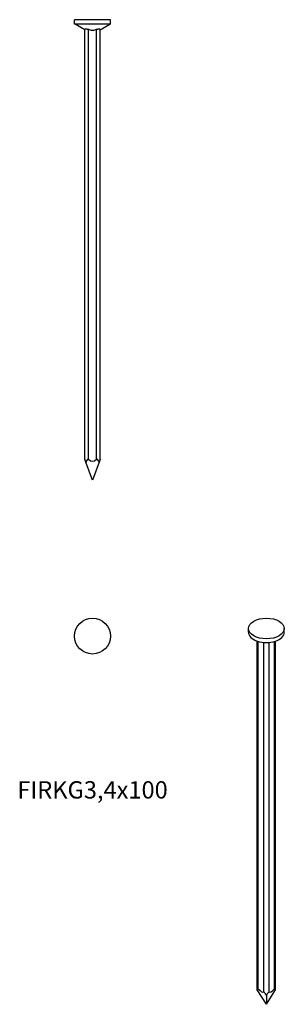
# Model space of a CAD drawing. Units: millimetres. Extents: x -16 to 42, y -214 to 0.
import ezdxf

# ---------------------------------------------------------------- set-up
doc = ezdxf.new("R2010")
doc.units = ezdxf.units.MM
doc.styles.get("Standard").update_dxf_attribs({"font": 'arial.ttf'})

# ---------------------------------------------------------------- blocks, each defined once
blk = doc.blocks.new('FIRKG34x100-Front')
for p, q in [((3.9, 0), (-3.9, 0)), ((-3.9, -1), (-3.9, 0)), ((3.9, -1), (3.9, 0)), ((3.9, -1), (-3.9, -1)), ((-1.65, -2.21), (-3.75, -1)), ((-1.65, -95.47), (-1.65, -2.09)), ((-0.85, -95.47), (-0.85, -2.09)), ((0.85, -95.47), (0.85, -2.09)), ((1.65, -2.21), (3.75, -1)), ((1.65, -95.47), (1.65, -2.09)), ((-1.42, -96.11), (-1.65, -95.47)), ((0, -100), (-1.42, -96.11)), ((1.42, -96.11), (0, -100)), ((1.65, -95.47), (1.42, -96.11))]:
    blk.add_line(p, q)
for centre, major_axis, start_param, end_param in [((-0.85, -97.66), (0, 2.2), 0, 0.785398), ((0, -89.89), (0, -6.04), 5.886499, 6.679871), ((0.85, -97.66), (0, 2.2), 5.497787, 6.283185)]:
    blk.add_ellipse(centre, major_axis=major_axis, ratio=0.36397, start_param=start_param, end_param=end_param)
for points, knots in [([(-1.65, -2.09), (-1.65, -2.08), (-1.64, -2.06), (-1.62, -2.04), (-1.59, -2.03), (-1.51, -2.01), (-1.47, -2.01), (-1.36, -2.01), (-1.3, -2.01), (-1.17, -2.03), (-1.09, -2.04), (-0.97, -2.06), (-0.91, -2.08), (-0.85, -2.09)], [0.1295385, 0.1295385, 0.1295385, 0.1295385, 0.1466428, 0.1466428, 0.1683501, 0.1683501, 0.1900575, 0.1900575, 0.2117649, 0.2117649, 0.2334722, 0.2334722, 0.2505765, 0.2505765, 0.2505765, 0.2505765]), ([(-0.85, -2.09), (-0.75, -2.14), (-0.64, -2.19), (-0.36, -2.28), (-0.18, -2.31), (0.18, -2.31), (0.36, -2.28), (0.64, -2.19), (0.75, -2.14), (0.85, -2.09)], [0.1297565, 0.1297565, 0.1297565, 0.1297565, 0.165958, 0.165958, 0.2212773, 0.2212773, 0.2765966, 0.2765966, 0.3127981, 0.3127981, 0.3127981, 0.3127981]), ([(0.85, -2.09), (0.91, -2.08), (0.97, -2.06), (1.09, -2.04), (1.17, -2.03), (1.3, -2.01), (1.36, -2.01), (1.47, -2.01), (1.51, -2.01), (1.59, -2.03), (1.62, -2.04), (1.64, -2.06), (1.65, -2.08), (1.65, -2.09)], [0.1295385, 0.1295385, 0.1295385, 0.1295385, 0.1466428, 0.1466428, 0.1683501, 0.1683501, 0.1900575, 0.1900575, 0.2117649, 0.2117649, 0.2334722, 0.2334722, 0.2505765, 0.2505765, 0.2505765, 0.2505765])]:
    blk.add_open_spline(points, degree=3, knots=knots)
blk = doc.blocks.new('FIRKG34x100-Top')
blk.add_circle((0, 0), 3.9)
blk = doc.blocks.new('FIRKG34x100-ISO')
for p, q in [((-3.9, 40.01), (-3.9, 40.82)), ((3.9, 40.01), (3.9, 40.82)), ((-2, -37.65), (-2, 38.08)), ((-1.77, -37.45), (-1.77, 38)), ((-0.57, -38.14), (-0.57, 37.78)), ((0.57, -38.14), (0.57, 37.78)), ((1.77, -37.45), (1.77, 38)), ((2, -37.65), (2, 38.08)), ((0, -40.82), (-2, -37.65)), ((0, -40.82), (2, -37.65)), ((0, -38.8), (0, -40.82))]:
    blk.add_line(p, q)
blk.add_ellipse((0, 40.82), major_axis=(3.9, 0), ratio=0.57735)
for centre, major_axis, ratio, start_param, end_param in [((0, 40.01), (-3.9, 0), 0.57735, 0, 3.141593), ((-1.2, -38.92), (-0.72, 1.49), 0.234781, 5.951805, 6.737204), ((-2.6, -34.07), (1.98, -4.11), 0.234781, 5.55512, 6.348491), ((0, -39.61), (-0.72, 1.49), 0.234781, 5.166407, 5.951805), ((0, -39.61), (0.72, 1.49), 0.234781, 0.33138, 1.116778), ((2.6, -34.07), (-1.98, -4.11), 0.234781, 6.217879, 7.011251), ((1.2, -38.92), (0.72, 1.49), 0.234781, 5.829167, 6.614565)]:
    blk.add_ellipse(centre, major_axis=major_axis, ratio=ratio, start_param=start_param, end_param=end_param)

msp = doc.modelspace()

# ---------------------------------------------------------------- block references
for name, p in [('FIRKG34x100-Front', (0, 0)), ('FIRKG34x100-Top', (0, -133.9)), ('FIRKG34x100-ISO', (37.8, -173.08))]:
    msp.add_blockref(name, p)

# ---------------------------------------------------------------- texts
at = {"insert": (0, -167.8), "char_height": 3.7667, "attachment_point": 5}
msp.add_mtext('FIRKG3,4x100', dxfattribs=at)

doc.saveas('drawing.dxf')
